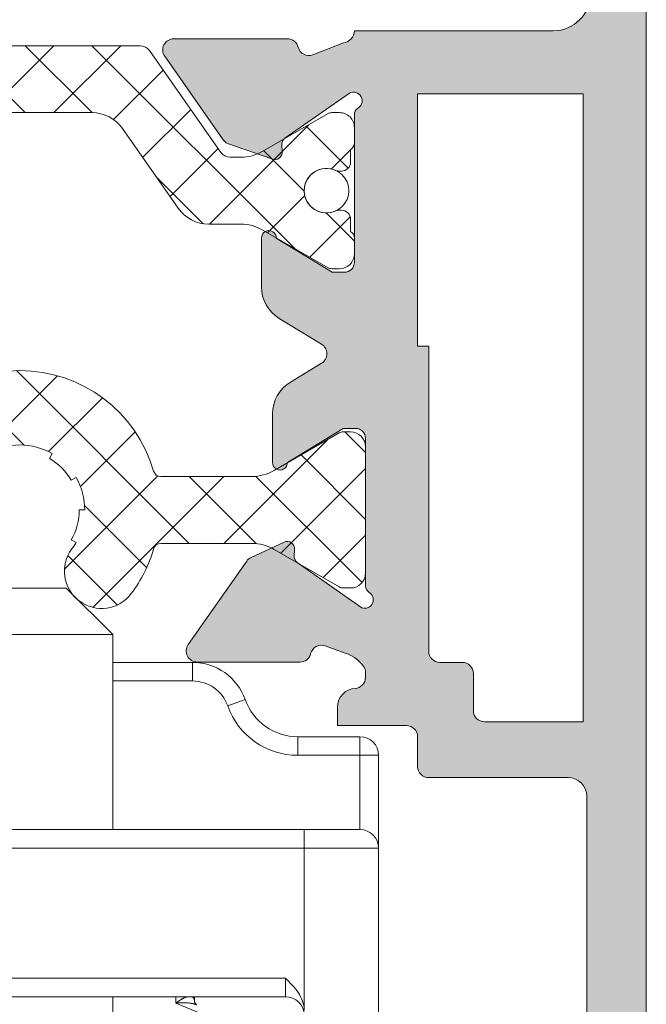
# Model space of a CAD drawing. Units: millimetres. Extents: x 3733 to 4153, y -1457 to -1160.
# Drawn here: x 3790 to 3798, y -1363 to -1349 of the extents above; entities that cross this region are included whole.
import ezdxf

# ---------------------------------------------------------------- set-up
doc = ezdxf.new("R2010")
doc.units = ezdxf.units.MM
doc.layers.get('0').update_dxf_attribs({"lineweight": 9})
doc.layers.add('SOMBREADOS', color=18, linetype='Continuous')
pattern_1 = [(45, (2998.181247114245, -24.96793924650592), (-0.4490128060534576, 0.4490128060534577), []), (135, (2998.181247114245, -24.96793924650592), (-0.4490128060534577, -0.4490128060534576), [])]

# ---------------------------------------------------------------- blocks, each defined once
blk = doc.blocks.new('RUEDAS_4200_STAC')
at = {"color": 8}
for p, q in [((-0.6249999999998932, 25.91551878319648), (1.250000000000107, 25.91551878319648)), ((1.250000000000106, 25.91551878319648), (2.500000000000108, 24.66551878319648)), ((-1.249999999999893, 24.66551878319648), (2.500000000000108, 24.66551878319648)), ((2.500000000000084, 19.41551878319647), (2.50000000000009, 24.66551878319648)), ((4.650000000000098, 23.91551878319648), (2.500000000000089, 23.91551878319648)), ((4.650000000000098, 23.91551878319648), (4.650000000000098, 23.41551878319648)), ((2.500000000000089, 23.41551878319648), (4.650000000000098, 23.41551878319648)), ((6.064213562373196, 22.91551878319649), (5.592809041582163, 22.74885211652982)), ((9.150000000000102, 21.91551878319648), (7.478427124746298, 21.91551878319648)), ((7.478427124746298, 21.91551878319648), (7.478427124746298, 21.41551878319648)), ((9.150000000000098, 21.91551878319648), (9.150000000000098, 21.41551878319648)), ((7.478427124746293, 21.41551878319648), (9.150000000000098, 21.41551878319648)), ((9.650000000000098, 21.41551878319648), (9.150000000000098, 21.41551878319648)), ((9.150000000000098, 21.41551878319648), (9.150000000000095, 19.41551878319648)), ((9.650000000000084, 18.91551878319645), (9.650000000000086, 21.41551878319645)), ((7.650000000000102, 19.41551878319646), (-7.649999999999899, 19.41551878319648)), ((7.650000000000098, 19.41551878319648), (7.650000000000098, 18.91551878319648)), ((9.1500000000001, 19.41551878319648), (7.650000000000098, 19.41551878319648)), ((-7.649999999999904, 18.91551878319649), (7.650000000000098, 18.91551878319648)), ((7.650000000000099, 18.91551878319648), (9.6500000000001, 18.91551878319648)), ((7.650000000000082, 18.91551878319645), (7.65000000000008, 14.54949337941201)), ((9.65000000000007, 0.3155187831964526), (9.650000000000084, 18.91551878319645)), ((7.150000000000113, 15.41551878319646), (-7.149999999999899, 15.41551878319648)), ((7.150000000000112, 15.41551878319648), (7.150000000000112, 14.91551878319648)), ((-7.149999999999904, 14.91551878319649), (7.150000000000109, 14.91551878319648)), ((2.500000000000079, 10.31551878319648), (2.500000000000083, 14.91551878319648)), ((4.200000000000069, 14.91551878319648), (4.200000000000069, 14.74210478126528)), ((4.700000000000092, 14.79681729898186), (4.700000000000092, 14.91551878319648)), ((4.200000000000103, 14.74210478126528), (6.200000000000102, 13.92560820033755))]:
    blk.add_line(p, q, dxfattribs=at)
for centre, radius, start, end in [((4.650000000000098, 22.41551878319648), 1.5, 19.47122063449045, 90), ((4.650000000000098, 22.41551878319648), 0.9999999999999992, 19.47122063449042, 90), ((7.478427124746298, 23.41551878319648), 1.500000000000001, 199.4712206344904, 269.9999999999997), ((7.478427124746298, 23.41551878319648), 2, 199.4712206344912, 270), ((9.150000000000098, 21.41551878319648), 0.5000000000000004, 0, 90), ((9.150000000000098, 18.91551878319648), 0.5000000000000004, 0, 89.9999999999996), ((7.150000000000112, 14.41551878319646), 0.5000000000000004, 0, 90)]:
    blk.add_arc(centre, radius, start, end, dxfattribs=at)
for points, degree, knots in [([(7.650000000000098, 14.54949337941203), (7.650000000000098, 14.72282074554015), (7.583012730124673, 14.88686798119174), (7.393733390501843, 15.17141553962739), (7.2706487814798, 15.29486879776941), (7.150000000000112, 15.41551878319648)], 3, [0, 0, 0, 0, 0.0005118719831215, 0.0005118719831215, 0.001023743966243, 0.001023743966243, 0.001023743966243, 0.001023743966243]), ([(4.69999995534085, 14.79681729898186), (4.702993717805898, 14.78006004682256), (4.723040095737066, 14.73771271377576), (4.751245225627319, 14.70725450537007), (4.766957226507137, 14.69715189913407)], 1, [0.003754358009496, 0.003754358009496, 0.1289212053959251, 0.2857010791075639, 0.4303378739976427, 0.5727617176534742, 0.5727617176534742])]:
    blk.add_open_spline(points, degree=degree, knots=knots, dxfattribs=at)
for points, weights in [([(4.49720995635416, 14.91553396545326), (4.408165056808208, 14.88937139783938), (4.305045661328518, 14.82787420458126), (4.200000000000095, 14.7421047812653)], [0.8582990658814528, 0.8727103664278586, 0.9199440111340412, 1]), ([(4.700000000000095, 14.79679968113588), (4.700000000000098, 14.8541278884161), (4.680640774683948, 14.89544670143806), (4.640432817300217, 14.91552357028624)], [1, 0.9370629427424468, 0.8944118101247027, 0.8720466021467679]), ([(4.200000000000095, 14.7421047812653), (4.414871492641698, 14.77134508777874), (4.618219369317386, 14.75787577297668), (4.766946709513938, 14.69715809059624)], [1, 0.8939184726579051, 0.8454686505947177, 0.8546505338104375])]:
    blk.add_rational_spline(points, weights, degree=3, dxfattribs=at)

msp = doc.modelspace()

# ---------------------------------------------------------------- hatches: boundary and pattern name
at = {"layer": 'SOMBREADOS'}
h = msp.add_hatch(color=256, dxfattribs=at)
edge = h.paths.add_edge_path(flags=16)
edge.add_line((3795.624853394753, -1358.758887999374), (3795.624853394753, -1358.258887999378))
edge.add_arc((3795.474853394753, -1358.258887999378), 0.150000000000003, 0, 90.0000000000217)
edge.add_line((3795.474853394752, -1358.108887999378), (3795.174853394752, -1358.108887999378))
edge.add_arc((3795.174853394753, -1357.958887999379), 0.1499999999999773, 179.9999999999566, 270, ccw=False)
edge.add_line((3795.024853394752, -1357.958887999379), (3795.024853394752, -1353.854668189862))
edge.add_line((3795.024853394752, -1353.854668189862), (3794.874853394753, -1353.854668189862))
edge.add_line((3794.874853394753, -1353.854668189862), (3794.874853394751, -1350.458887999378))
edge.add_line((3794.874853394752, -1350.458887999378), (3797.099853394752, -1350.458887999378))
edge.add_line((3797.099853394752, -1350.458887999378), (3797.099853394753, -1358.908887999374))
edge.add_line((3797.099853394753, -1358.908887999374), (3795.774853394752, -1358.908887999374))
edge.add_arc((3795.774853394752, -1358.758887999374), 0.1500000000000023, 180.0000000000434, 270, ccw=False)
edge = h.paths.add_edge_path()
edge.add_arc((3793.12428336118, -1349.866064622389), 0.150000000000341, 14.05611804585325, 90.00000000008686)
edge.add_line((3793.12428336118, -1349.716064622388), (3791.597264981196, -1349.716064622388))
edge.add_arc((3791.597264981196, -1349.866064622388), 0.149999999999988, 89.99999999997833, 215.0000000000433)
edge.add_line((3791.474392174552, -1349.952101087841), (3792.2605128259, -1351.074797729123))
edge.add_arc((3792.383385632544, -1350.98876126367), 0.1499999999999182, 214.999999999997, 245.0000000000137)
edge.add_line((3792.319992893284, -1351.124707431725), (3792.912877551855, -1351.331227939697))
edge.add_arc((3792.955139378028, -1351.240597160993), 0.1000000000001204, 244.9999999999231, 365.0000000000045)
edge.add_line((3793.054758847838, -1351.231881586719), (3793.047210939108, -1351.145608595153))
edge.add_arc((3793.146830408917, -1351.136893020878), 0.1000000000000879, 124.99999999995251, 185.0000000000074, ccw=False)
edge.add_line((3793.089472765282, -1351.054977816449), (3793.957433832451, -1350.447224934345))
edge.add_arc((3794.011591107397, -1350.551247165408), 0.1172758925991756, -61.57987867715423, 117.50291600871151, ccw=False)
edge.add_arc((3794.124853394753, -1350.736241839994), 0.1000000000007633, 125.0623903766951, 180.0000000000651)
edge.add_line((3794.024853394752, -1350.736241839995), (3794.024853394752, -1352.723887999377))
edge.add_arc((3793.889853394751, -1352.723887999377), 0.1350000000004457, 269.9999999999035, 360, ccw=False)
edge.add_line((3793.889853394751, -1352.858887999378), (3793.72485339475, -1352.858887999377))
edge.add_line((3793.72485339475, -1352.858887999377), (3792.97480498584, -1352.401056495222))
edge.add_arc((3792.874853394752, -1352.397945315581), 0.0999999999998839, 358.2171376750122, 539.9999999999349)
edge.add_line((3792.774853394752, -1352.397945315581), (3792.774853394752, -1353.052837400163))
edge.add_arc((3793.274853394752, -1353.052837400163), 0.4999999999996036, 179.999999999987, 238.6000000000203)
edge.add_line((3793.014348578831, -1353.479612798801), (3793.582863151601, -1353.826635570282))
edge.add_arc((3793.504711706807, -1353.954668189862), 0.1499999999999533, -58.59999955428452, 58.59999999151648, ccw=False)
edge.add_line((3793.582863152578, -1354.082700808845), (3793.164348575683, -1354.338163201877))
edge.add_arc((3793.424853394753, -1354.764938598593), 0.5000000000000524, 121.4000004228051, 180.0000000000261)
edge.add_line((3792.924853394753, -1354.764938598593), (3792.924853394753, -1355.419830683175))
edge.add_arc((3793.024853394752, -1355.419830683175), 0.0999999999998839, 180, 361.7828623249877)
edge.add_line((3793.124804985841, -1355.416719503533), (3793.874853394752, -1354.958887999378))
edge.add_line((3793.874853394753, -1354.958887999378), (3794.039853394753, -1354.958887999379))
edge.add_arc((3794.039853394753, -1355.093887999378), 0.1350000000001046, 1.447233444196172e-10, 90, ccw=False)
edge.add_line((3794.174853394753, -1355.093887999378), (3794.174853394753, -1357.081534158761))
edge.add_arc((3794.274853394753, -1357.081534158761), 0.1000000000003064, 179.9999999999349, 234.9376096234433)
edge.add_arc((3794.164402553707, -1357.265574382082), 0.1151161056000452, -110.2627680350148, 62.584511668044684, ccw=False)
edge.add_line((3794.124534839618, -1357.373566433372), (3793.256573772448, -1356.765813551268))
edge.add_arc((3793.313931416083, -1356.683898346839), 0.1000000000000879, 175.0000000000575, 235.00000000004752, ccw=False)
edge.add_line((3793.214311946273, -1356.675182772565), (3793.221859855004, -1356.588909780998))
edge.add_arc((3793.122240385195, -1356.580194206723), 0.1000000000001204, 354.9999999998628, 475.0000000000179)
edge.add_line((3793.079978559022, -1356.48956342802), (3792.637093900449, -1356.696083935992))
edge.add_arc((3792.700486639711, -1356.832030104047), 0.1499999999999183, 115.0000000000651, 145.0000000000154)
edge.add_line((3792.577613833068, -1356.745993638595), (3791.791493181719, -1357.868690279877))
edge.add_arc((3791.914365988362, -1357.95472674533), 0.1499999999998535, 144.9999999999905, 270.0000000000434)
edge.add_line((3791.914365988362, -1358.104726745329), (3793.291384368346, -1358.104726745329))
edge.add_arc((3793.291384368347, -1357.954726745329), 0.150000000000341, 270, 345.9438819541942)
edge.add_arc((3793.582401861886, -1358.027588384444), 0.1499999999999294, 70.00000000018292, 165.9438819543784, ccw=False)
edge.add_line((3793.633704883384, -1357.886634491326), (3793.902221746454, -1357.984366636882))
edge.add_arc((3793.763856113339, -1358.430167332401), 0.4667797216596734, 28.29784903887031, 72.75693533939108, ccw=False)
edge.add_line((3794.174853394753, -1358.208887999379), (3794.174853394753, -1358.308887999378))
edge.add_arc((3794.024853394752, -1358.308887999378), 0.1500000000000912, -86.4166783015367, 4.3428372009657323e-11, ccw=False)
edge.add_arc((3794.049853394753, -1358.708105984944), 0.2499999999998636, 93.58332169847353, 180.0000000000261)
edge.add_line((3793.799853394753, -1358.708105984945), (3793.799853394753, -1358.958887999378))
edge.add_line((3793.799853394753, -1358.958887999378), (3794.724853394753, -1358.958887999378))
edge.add_arc((3794.724853394752, -1359.108887999378), 0.1500000000000341, -4.348521542851813e-11, 89.99999999997829, ccw=False)
edge.add_line((3794.874853394753, -1359.108887999378), (3794.874853394753, -1359.508887999374))
edge.add_arc((3795.024853394752, -1359.508887999374), 0.1499999999999773, 180, 270)
edge.add_line((3795.024853394752, -1359.658887999374), (3796.899853394752, -1359.658887999374))
edge.add_arc((3796.899853394752, -1359.908887999374), 0.2500000000000356, 0, 89.99999999998698, ccw=False)
edge.add_line((3797.149853394752, -1359.908887999374), (3797.149853394752, -1366.758887999378))
edge.add_line((3797.149853394752, -1366.758887999378), (3796.524853394752, -1366.758887999378))
edge.add_line((3796.524853394752, -1366.758887999378), (3796.524853394752, -1366.41437661081))
edge.add_arc((3796.374853394752, -1366.41437661081), 0.1500000000000401, 359.9999999999565, 400.6012946449667)
edge.add_line((3796.488741885107, -1366.316757904792), (3796.188741885107, -1365.966757904792))
edge.add_arc((3796.074853394752, -1366.06437661081), 0.1499999999998148, 40.60129464503743, 180)
edge.add_line((3795.924853394752, -1366.06437661081), (3795.924853394752, -1367.358887999376))
edge.add_arc((3796.074853394753, -1367.358887999376), 0.1500000000000127, 179.9999999999565, 269.9999999999131)
edge.add_line((3796.074853394752, -1367.508887999376), (3796.674853394753, -1367.508887999377))
edge.add_arc((3796.674853394753, -1367.608887999377), 0.09999999999994802, 0, 89.99999999986971, ccw=False)
edge.add_line((3796.774853394752, -1367.608887999377), (3796.774853394752, -1368.358887999377))
edge.add_arc((3796.924853394753, -1368.358887999377), 0.1499999999999773, 179.9999999999565, 270)
edge.add_line((3796.924853394753, -1368.508887999377), (3797.099853394752, -1368.508887999377))
edge.add_arc((3797.099853394752, -1368.608887999377), 0.1000000000000198, 0, 90, ccw=False)
edge.add_line((3797.199853394753, -1368.608887999377), (3797.199853394753, -1371.106384848689))
edge.add_arc((3797.049853394752, -1371.106384848689), 0.1500000000000626, 270, 360, ccw=False)
edge.add_line((3797.049853394752, -1371.256384848689), (3795.549853394751, -1371.256384848689))
edge.add_arc((3795.549853394752, -1371.15638484869), 0.0999999999999659, 180.0000000001303, 270.0000000000325, ccw=False)
edge.add_line((3795.449853394752, -1371.15638484869), (3795.449853394752, -1371.008887999378))
edge.add_arc((3795.549853394751, -1371.008887999378), 0.1000000000000228, 90, 180.0000000000651, ccw=False)
edge.add_line((3795.549853394751, -1370.908887999378), (3795.749853394752, -1370.908887999378))
edge.add_arc((3795.749853394752, -1370.758887999378), 0.1499999999999773, 270, 360)
edge.add_line((3795.899853394752, -1370.758887999378), (3795.899853394752, -1370.458887999378))
edge.add_arc((3795.749853394752, -1370.458887999378), 0.1500000000000483, 0, 89.99999999997829)
edge.add_line((3795.749853394752, -1370.308887999378), (3794.574853394752, -1370.308887999378))
edge.add_arc((3794.574853394752, -1370.558887999378), 0.25, 89.99999999998695, 180)
edge.add_line((3794.324853394752, -1370.558887999378), (3794.324853394753, -1370.708887999379))
edge.add_arc((3794.574853394753, -1370.708887999378), 0.2500000000000639, 180.0000000001824, 270.000000000013)
edge.add_line((3794.574853394753, -1370.958887999378), (3794.749853394752, -1370.958887999378))
edge.add_line((3794.749853394752, -1370.958887999378), (3794.749853394753, -1372.608887999378))
edge.add_arc((3795.024853394752, -1372.608887999378), 0.275000000000091, 180, 360.0000000000237)
edge.add_line((3795.299853394752, -1372.608887999378), (3795.299853394752, -1372.008887999378))
edge.add_line((3795.299853394753, -1372.008887999378), (3795.899853394752, -1372.008887999378))
edge.add_line((3795.899853394752, -1372.008887999378), (3795.899853394753, -1372.808887999378))
edge.add_line((3795.899853394752, -1372.808887999378), (3796.149845562471, -1372.808887999378))
edge.add_arc((3796.149845562471, -1372.658887999378), 0.1500000000000342, 270.0000000000217, 360)
edge.add_line((3796.299845562471, -1372.658887999378), (3796.299845562471, -1372.006384848689))
edge.add_line((3796.299845562471, -1372.006384848689), (3797.049853394752, -1372.006384848689))
edge.add_arc((3797.049853394752, -1372.156384848689), 0.1500000000000341, 0, 89.99999999997829, ccw=False)
edge.add_line((3797.199853394753, -1372.156384848689), (3797.199853394753, -1375.611391150067))
edge.add_arc((3797.049853394752, -1375.611391150067), 0.150000000000091, 270, 360, ccw=False)
edge.add_line((3797.049853394752, -1375.761391150067), (3796.299845562472, -1375.761391150067))
edge.add_line((3796.299845562471, -1375.761391150067), (3796.299845562471, -1375.108887999378))
edge.add_arc((3796.149845562471, -1375.108887999378), 0.1500000000000341, 0, 90.0000000000217)
edge.add_line((3796.149845562471, -1374.958887999379), (3795.899853394753, -1374.958887999379))
edge.add_line((3795.899853394753, -1374.958887999379), (3795.899853394752, -1375.758887999378))
edge.add_line((3795.899853394752, -1375.758887999378), (3795.299853394753, -1375.758887999378))
edge.add_line((3795.299853394752, -1375.758887999378), (3795.299853394753, -1375.158887999378))
edge.add_arc((3795.024853394752, -1375.158887999378), 0.275000000000091, 359.9999999999764, 539.9999999999764)
edge.add_line((3794.749853394753, -1375.158887999378), (3794.749853394753, -1376.358887999378))
edge.add_arc((3794.999853394753, -1376.358887999378), 0.25, 180, 270)
edge.add_line((3794.999853394753, -1376.608887999378), (3797.699853394753, -1376.608887999378))
edge.add_arc((3797.699853394753, -1376.358887999378), 0.25, 270, 360)
edge.add_line((3797.949853394753, -1376.358887999378), (3797.949853394753, -1340.858887999378))
edge.add_arc((3797.699853394753, -1340.858887999378), 0.25, 0, 89.99999999999999)
edge.add_line((3797.699853394753, -1340.608887999378), (3797.349853394753, -1340.608887999378))
edge.add_arc((3797.349853394753, -1340.758887999378), 0.1500000000003752, 89.99999999997829, 179.9999999999131)
edge.add_line((3797.199853394753, -1340.758887999378), (3797.199853394753, -1341.358887999378))
edge.add_line((3797.199853394753, -1341.358887999378), (3797.399853394752, -1341.358887999378))
edge.add_line((3797.399853394752, -1341.358887999378), (3797.399853394752, -1341.942221332713))
edge.add_line((3797.399853394752, -1341.942221332713), (3797.199853394753, -1342.608887999378))
edge.add_line((3797.199853394753, -1342.608887999378), (3797.199853394753, -1343.108887999378))
edge.add_line((3797.199853394753, -1343.108887999378), (3797.349853394753, -1343.108887999378))
edge.add_line((3797.349853394752, -1343.108887999378), (3797.199853394753, -1343.608887999378))
edge.add_line((3797.199853394753, -1343.608887999378), (3797.199853394753, -1344.108887999378))
edge.add_line((3797.199853394753, -1344.108887999378), (3797.349853394753, -1344.108887999378))
edge.add_line((3797.349853394752, -1344.108887999378), (3797.199853394753, -1344.608887999378))
edge.add_line((3797.199853394753, -1344.608887999378), (3797.199853394753, -1349.108887999378))
edge.add_arc((3796.699853394753, -1349.108887999378), 0.4999999999999999, 270, 360, ccw=False)
edge.add_line((3796.699853394753, -1349.608887999378), (3794.024853394752, -1349.608887999378))
edge.add_arc((3793.848488148162, -1349.597967156665), 0.1767030418821818, 279.745476574868, 356.45666982422756, ccw=False)
edge.add_line((3793.878398971571, -1349.772120272208), (3793.466603876217, -1349.934156876391))
edge.add_arc((3793.415300854718, -1349.793202983273), 0.1499999999995834, 194.0561180457164, 289.99999999993764, ccw=False)
edge = h.paths.add_edge_path(flags=16)
edge.add_line((3783.424853394751, -1358.258887999378), (3783.424853394751, -1358.758887999374))
edge.add_arc((3783.274853394752, -1358.758887999374), 0.1500000000000023, 270, 359.9999999999565, ccw=False)
edge.add_line((3783.274853394752, -1358.908887999374), (3781.949853394751, -1358.908887999374))
edge.add_line((3781.949853394751, -1358.908887999374), (3781.949853394752, -1350.458887999378))
edge.add_line((3781.949853394753, -1350.458887999378), (3784.174853394753, -1350.458887999378))
edge.add_line((3784.174853394752, -1350.458887999378), (3784.174853394751, -1353.854668189862))
edge.add_line((3784.174853394751, -1353.854668189862), (3784.024853394752, -1353.854668189862))
edge.add_line((3784.024853394752, -1353.854668189862), (3784.024853394752, -1357.958887999379))
edge.add_arc((3783.874853394752, -1357.958887999379), 0.1499999999999773, -90, 4.3428372009657323e-11, ccw=False)
edge.add_line((3783.874853394752, -1358.108887999378), (3783.574853394752, -1358.108887999378))
edge.add_arc((3783.574853394752, -1358.258887999378), 0.150000000000003, 89.99999999997829, 180)
edge = h.paths.add_edge_path()
edge.add_arc((3785.925423428324, -1349.866064622389), 0.150000000000341, 89.99999999991316, 165.9438819541468)
edge.add_arc((3785.634405934786, -1349.793202983273), 0.1499999999995834, 250.0000000000623, 345.9438819542835, ccw=False)
edge.add_line((3785.583102913287, -1349.934156876391), (3785.171307817933, -1349.772120272208))
edge.add_arc((3785.201218641342, -1349.597967156665), 0.1767030418821818, 183.5433301757724, 260.254523425132, ccw=False)
edge.add_line((3785.024853394752, -1349.608887999378), (3782.349853394751, -1349.608887999378))
edge.add_arc((3782.349853394751, -1349.108887999378), 0.4999999999999999, 180, 270, ccw=False)
edge.add_line((3781.849853394751, -1349.108887999378), (3781.849853394751, -1344.608887999378))
edge.add_line((3781.849853394751, -1344.608887999378), (3781.699853394751, -1344.108887999378))
edge.add_line((3781.699853394752, -1344.108887999378), (3781.849853394752, -1344.108887999378))
edge.add_line((3781.849853394751, -1344.108887999378), (3781.849853394751, -1343.608887999378))
edge.add_line((3781.849853394751, -1343.608887999378), (3781.699853394752, -1343.108887999378))
edge.add_line((3781.699853394752, -1343.108887999378), (3781.849853394751, -1343.108887999378))
edge.add_line((3781.849853394751, -1343.108887999378), (3781.849853394751, -1342.608887999378))
edge.add_line((3781.849853394751, -1342.608887999378), (3781.649853394752, -1341.942221332713))
edge.add_line((3781.649853394752, -1341.942221332713), (3781.649853394752, -1341.358887999378))
edge.add_line((3781.649853394752, -1341.358887999378), (3781.849853394751, -1341.358887999378))
edge.add_line((3781.849853394751, -1341.358887999378), (3781.849853394751, -1340.758887999378))
edge.add_arc((3781.699853394751, -1340.758887999378), 0.1500000000003752, 8.68433e-11, 90.0000000000217)
edge.add_line((3781.699853394751, -1340.608887999378), (3781.349853394751, -1340.608887999378))
edge.add_arc((3781.349853394752, -1340.858887999378), 0.25, 90, 180)
edge.add_line((3781.099853394752, -1340.858887999378), (3781.099853394751, -1376.358887999378))
edge.add_arc((3781.349853394751, -1376.358887999378), 0.25, 180, 270)
edge.add_line((3781.349853394751, -1376.608887999378), (3784.049853394751, -1376.608887999378))
edge.add_arc((3784.049853394751, -1376.358887999378), 0.25, 270, 360)
edge.add_line((3784.299853394751, -1376.358887999378), (3784.299853394751, -1375.158887999378))
edge.add_arc((3784.024853394752, -1375.158887999378), 0.275000000000091, 2.36794e-11, 180.0000000000237)
edge.add_line((3783.749853394751, -1375.158887999378), (3783.749853394752, -1375.758887999378))
edge.add_line((3783.749853394752, -1375.758887999378), (3783.149853394752, -1375.758887999378))
edge.add_line((3783.149853394752, -1375.758887999378), (3783.149853394752, -1374.958887999379))
edge.add_line((3783.149853394752, -1374.958887999379), (3782.899861227032, -1374.958887999379))
edge.add_arc((3782.899861227032, -1375.108887999378), 0.1500000000000341, 89.99999999997829, 180)
edge.add_line((3782.749861227033, -1375.108887999378), (3782.749861227033, -1375.761391150067))
edge.add_line((3782.749861227033, -1375.761391150067), (3781.999853394752, -1375.761391150067))
edge.add_arc((3781.999853394752, -1375.611391150067), 0.150000000000091, 180, 270, ccw=False)
edge.add_line((3781.849853394752, -1375.611391150067), (3781.849853394751, -1372.156384848689))
edge.add_arc((3781.999853394752, -1372.156384848689), 0.1500000000000341, 90.00000000002171, 180, ccw=False)
edge.add_line((3781.999853394752, -1372.006384848689), (3782.749861227033, -1372.006384848689))
edge.add_line((3782.749861227033, -1372.006384848689), (3782.749861227033, -1372.658887999378))
edge.add_arc((3782.899861227032, -1372.658887999378), 0.1500000000000342, 180, 269.9999999999783)
edge.add_line((3782.899861227032, -1372.808887999378), (3783.149853394752, -1372.808887999378))
edge.add_line((3783.149853394752, -1372.808887999378), (3783.149853394752, -1372.008887999378))
edge.add_line((3783.149853394752, -1372.008887999378), (3783.749853394751, -1372.008887999378))
edge.add_line((3783.749853394752, -1372.008887999378), (3783.749853394752, -1372.608887999378))
edge.add_arc((3784.024853394752, -1372.608887999378), 0.275000000000091, 179.9999999999763, 360)
edge.add_line((3784.299853394752, -1372.608887999378), (3784.299853394753, -1370.958887999378))
edge.add_line((3784.299853394752, -1370.958887999378), (3784.474853394751, -1370.958887999378))
edge.add_arc((3784.474853394752, -1370.708887999378), 0.2500000000000639, 269.999999999987, 359.9999999998177)
edge.add_line((3784.724853394752, -1370.708887999379), (3784.724853394752, -1370.558887999378))
edge.add_arc((3784.474853394752, -1370.558887999378), 0.25, 0, 90.00000000001303)
edge.add_line((3784.474853394752, -1370.308887999378), (3783.299853394752, -1370.308887999378))
edge.add_arc((3783.299853394752, -1370.458887999378), 0.1500000000000483, 90.0000000000217, 180)
edge.add_line((3783.149853394752, -1370.458887999378), (3783.149853394752, -1370.758887999378))
edge.add_arc((3783.299853394752, -1370.758887999378), 0.1499999999999773, 180, 270)
edge.add_line((3783.299853394752, -1370.908887999378), (3783.499853394752, -1370.908887999378))
edge.add_arc((3783.499853394752, -1371.008887999378), 0.1000000000000228, -6.508571459562518e-11, 90, ccw=False)
edge.add_line((3783.599853394752, -1371.008887999378), (3783.599853394752, -1371.15638484869))
edge.add_arc((3783.499853394752, -1371.15638484869), 0.0999999999999659, 269.99999999996743, 359.9999999998697, ccw=False)
edge.add_line((3783.499853394752, -1371.256384848689), (3781.999853394751, -1371.256384848689))
edge.add_arc((3781.999853394752, -1371.106384848689), 0.1500000000000626, 180, 270, ccw=False)
edge.add_line((3781.849853394751, -1371.106384848689), (3781.849853394751, -1368.608887999377))
edge.add_arc((3781.949853394752, -1368.608887999377), 0.1000000000000198, 90, 180, ccw=False)
edge.add_line((3781.949853394752, -1368.508887999377), (3782.124853394752, -1368.508887999377))
edge.add_arc((3782.124853394752, -1368.358887999377), 0.1499999999999773, 270, 360.0000000000435)
edge.add_line((3782.274853394752, -1368.358887999377), (3782.274853394752, -1367.608887999377))
edge.add_arc((3782.374853394752, -1367.608887999377), 0.09999999999994802, 90.00000000013029, 180, ccw=False)
edge.add_line((3782.374853394751, -1367.508887999377), (3782.974853394752, -1367.508887999376))
edge.add_arc((3782.974853394752, -1367.358887999376), 0.1500000000000127, 270.0000000000868, 360.0000000000434)
edge.add_line((3783.124853394752, -1367.358887999376), (3783.124853394752, -1366.06437661081))
edge.add_arc((3782.974853394752, -1366.06437661081), 0.1499999999998148, 0, 139.3987053549625)
edge.add_line((3782.860964904398, -1365.966757904792), (3782.560964904398, -1366.316757904792))
edge.add_arc((3782.674853394752, -1366.41437661081), 0.1500000000000401, 139.3987053550332, 180.0000000000434)
edge.add_line((3782.524853394752, -1366.41437661081), (3782.524853394752, -1366.758887999378))
edge.add_line((3782.524853394752, -1366.758887999378), (3781.899853394752, -1366.758887999378))
edge.add_line((3781.899853394752, -1366.758887999378), (3781.899853394752, -1359.908887999374))
edge.add_arc((3782.149853394752, -1359.908887999374), 0.2500000000000356, 90.00000000001302, 180, ccw=False)
edge.add_line((3782.149853394752, -1359.658887999374), (3784.024853394752, -1359.658887999374))
edge.add_arc((3784.024853394752, -1359.508887999374), 0.1499999999999773, 270, 360)
edge.add_line((3784.174853394751, -1359.508887999374), (3784.174853394751, -1359.108887999378))
edge.add_arc((3784.324853394752, -1359.108887999378), 0.1500000000000341, 90.00000000002171, 180.0000000000434, ccw=False)
edge.add_line((3784.324853394752, -1358.958887999378), (3785.249853394752, -1358.958887999378))
edge.add_line((3785.249853394751, -1358.958887999378), (3785.249853394751, -1358.708105984945))
edge.add_arc((3784.999853394752, -1358.708105984944), 0.2499999999998636, 359.999999999974, 446.4166783015264)
edge.add_arc((3785.024853394752, -1358.308887999378), 0.1500000000000912, 179.9999999999566, 266.41667830153676, ccw=False)
edge.add_line((3784.874853394751, -1358.308887999378), (3784.874853394751, -1358.208887999379))
edge.add_arc((3785.285850676165, -1358.430167332401), 0.4667797216596734, 107.2430646606089, 151.7021509611296, ccw=False)
edge.add_line((3785.14748504305, -1357.984366636882), (3785.41600190612, -1357.886634491326))
edge.add_arc((3785.467304927618, -1358.027588384444), 0.1499999999999294, 14.056118045621588, 109.9999999998171, ccw=False)
edge.add_arc((3785.758322421157, -1357.954726745329), 0.150000000000341, 194.0561180458059, 270)
edge.add_line((3785.758322421157, -1358.104726745329), (3787.135340801141, -1358.104726745329))
edge.add_arc((3787.135340801142, -1357.95472674533), 0.1499999999998535, 269.9999999999565, 395.0000000000094)
edge.add_line((3787.258213607784, -1357.868690279877), (3786.472092956436, -1356.745993638595))
edge.add_arc((3786.349220149794, -1356.832030104047), 0.1499999999999183, 34.99999999998456, 64.99999999993493)
edge.add_line((3786.412612889055, -1356.696083935992), (3785.969728230483, -1356.48956342802))
edge.add_arc((3785.927466404309, -1356.580194206723), 0.1000000000001204, 64.99999999998214, 185.0000000001371)
edge.add_line((3785.8278469345, -1356.588909780998), (3785.83539484323, -1356.675182772565))
edge.add_arc((3785.73577537342, -1356.683898346839), 0.1000000000000879, -55.00000000004758, 4.999999999942418, ccw=False)
edge.add_line((3785.793133017056, -1356.765813551268), (3784.925171949886, -1357.373566433372))
edge.add_arc((3784.885304235796, -1357.265574382082), 0.1151161056000452, 117.41548833195529, 290.2627680350149, ccw=False)
edge.add_arc((3784.774853394752, -1357.081534158761), 0.1000000000003064, 305.0623903765567, 360.0000000000651)
edge.add_line((3784.874853394751, -1357.081534158761), (3784.874853394751, -1355.093887999378))
edge.add_arc((3785.009853394751, -1355.093887999378), 0.1350000000001046, 90, 179.9999999998552, ccw=False)
edge.add_line((3785.009853394751, -1354.958887999379), (3785.174853394751, -1354.958887999378))
edge.add_line((3785.174853394751, -1354.958887999378), (3785.924901803662, -1355.416719503533))
edge.add_arc((3786.024853394752, -1355.419830683175), 0.0999999999998839, 178.2171376750122, 360)
edge.add_line((3786.124853394751, -1355.419830683175), (3786.124853394751, -1354.764938598593))
edge.add_arc((3785.624853394751, -1354.764938598593), 0.5000000000000524, 359.999999999974, 418.5999995771949)
edge.add_line((3785.885358213821, -1354.338163201877), (3785.466843636926, -1354.082700808845))
edge.add_arc((3785.544995082698, -1353.954668189862), 0.1499999999999533, 121.40000000848349, 238.5999995542845, ccw=False)
edge.add_line((3785.466843637902, -1353.826635570282), (3786.035358210673, -1353.479612798801))
edge.add_arc((3785.774853394752, -1353.052837400163), 0.4999999999996036, 301.3999999999797, 360.000000000013)
edge.add_line((3786.274853394752, -1353.052837400163), (3786.274853394752, -1352.397945315581))
edge.add_arc((3786.174853394752, -1352.397945315581), 0.0999999999998839, 6.513070000000002e-11, 181.7828623249878)
edge.add_line((3786.074901803663, -1352.401056495222), (3785.324853394753, -1352.858887999377))
edge.add_line((3785.324853394753, -1352.858887999377), (3785.159853394752, -1352.858887999378))
edge.add_arc((3785.159853394752, -1352.723887999377), 0.1350000000004457, 180, 270.0000000000965, ccw=False)
edge.add_line((3785.024853394752, -1352.723887999377), (3785.024853394752, -1350.736241839995))
edge.add_arc((3784.924853394751, -1350.736241839994), 0.1000000000007633, 359.9999999999349, 414.937609623305)
edge.add_arc((3785.038115682107, -1350.551247165408), 0.1172758925991756, 62.49708399128849, 241.5798786771542, ccw=False)
edge.add_line((3785.092272957054, -1350.447224934345), (3785.960234024223, -1351.054977816449))
edge.add_arc((3785.902876380587, -1351.136893020878), 0.1000000000000879, -5.000000000007276, 55.00000000004752, ccw=False)
edge.add_line((3786.002495850396, -1351.145608595153), (3785.994947941665, -1351.231881586719))
edge.add_arc((3786.094567411476, -1351.240597160993), 0.1000000000001204, 174.9999999999955, 295.0000000000769)
edge.add_line((3786.136829237649, -1351.331227939697), (3786.72971389622, -1351.124707431725))
edge.add_arc((3786.66632115696, -1350.98876126367), 0.1499999999999182, 294.9999999999864, 325.0000000000031)
edge.add_line((3786.789193963604, -1351.074797729123), (3787.575314614953, -1349.952101087841))
edge.add_arc((3787.452441808308, -1349.866064622388), 0.149999999999988, 324.9999999999567, 450.0000000000217)
edge.add_line((3787.452441808308, -1349.716064622388), (3785.925423428323, -1349.716064622388))
h = msp.add_hatch(dxfattribs=at)
h.set_pattern_fill('ANSI37', color=256, scale=0.2, style=0)
h.set_pattern_definition(pattern_1)
edge = h.paths.add_edge_path()
edge.add_arc((3792.494853394753, -1352.81055427865), 0.5999999999993365, 60.00000000004679, 90.0000000000461)
edge.add_line((3792.494853394753, -1352.21055427865), (3792.066626574531, -1352.21055427865))
edge.add_arc((3792.066626574531, -1351.71055427865), 0.4999999999999787, 214.9999999999791, 269.9999999999772, ccw=False)
edge.add_line((3791.657050552387, -1351.997342496826), (3790.905324238809, -1350.923766060475))
edge.add_arc((3790.495748216665, -1351.21055427865), 0.4999999999999615, 34.99999999998028, 89.99999999998045)
edge.add_line((3790.495748216665, -1350.71055427865), (3788.553958572839, -1350.71055427865))
edge.add_arc((3788.553958572839, -1351.210554278651), 0.500000000000405, 89.99999999999348, 144.999999999994)
edge.add_line((3788.144382550694, -1350.923766060475), (3787.392656237117, -1351.997342496826))
edge.add_arc((3786.983080214973, -1351.71055427865), 0.4999999999999888, 270.0000000000228, 325.0000000000209, ccw=False)
edge.add_line((3786.983080214973, -1352.21055427865), (3786.554853394752, -1352.21055427865))
edge.add_arc((3786.554853394751, -1352.810554278651), 0.6000000000001933, 89.99999999993217, 119.9999999999313)
edge.add_line((3786.254853394752, -1352.290939036379), (3785.378058475509, -1352.797156819029))
edge.add_arc((3785.328058475508, -1352.710554278651), 0.0999999999994589, 270.00000000001626, 300.0000000000173, ccw=False)
edge.add_line((3785.328058475508, -1352.81055427865), (3785.224853394752, -1352.81055427865))
edge.add_arc((3785.224853394752, -1352.61055427865), 0.2000000000006992, 180.0000000001221, 269.99999999987784, ccw=False)
edge.add_line((3785.024853394752, -1352.61055427865), (3785.024853394752, -1352.39715687865))
edge.add_arc((3785.124853394751, -1352.39715687865), 0.0999999999988859, 120.00000000041459, 180.0000000002198, ccw=False)
edge.add_line((3785.074853394751, -1352.310554338273), (3785.074853394753, -1352.31055427865))
edge.add_line((3785.074853394753, -1352.31055427865), (3785.074853394753, -1352.14805427865))
edge.add_arc((3785.199853394752, -1352.14805427865), 0.1249999999994316, 90.00000000057321, 180.0000000002638, ccw=False)
edge.add_line((3785.19985339475, -1352.02305427865), (3785.225300394752, -1352.02305427865))
edge.add_arc((3785.225300394753, -1352.148054278646), 0.1249999999957439, 65.75037100053243, 90.00000000045588, ccw=False)
edge.add_line((3785.276639513349, -1352.03408369077), (3785.276639517607, -1352.034083692932))
edge.add_arc((3785.399853394755, -1351.760554278652), 0.2999999999967166, 245.7503725683369, 360.0000000003175)
edge.add_arc((3785.399853394752, -1351.76055427865), 0.3000000000002387, 359.9999999999471, 474.2496290007144)
edge.add_line((3785.276639510112, -1351.487024867742), (3785.276638342131, -1351.487025450246))
edge.add_arc((3785.225300272898, -1351.373053131318), 0.1250011473324749, 270.0000558531883, 294.24886457162063, ccw=False)
edge.add_line((3785.225300394753, -1351.49805427865), (3785.199853394753, -1351.49805427865))
edge.add_arc((3785.199853394752, -1351.373054278651), 0.124999999999595, 180.0000000004397, 270.00000000018235, ccw=False)
edge.add_line((3785.074853394753, -1351.373054278652), (3785.074851633737, -1351.210637166951))
edge.add_line((3785.074851633736, -1351.210637166951), (3785.074853394134, -1351.210554278188))
edge.add_arc((3785.149853394753, -1351.11055427865), 0.1250000000017337, 180.0000000001889, 233.1301020000345, ccw=False)
edge.add_line((3785.024853394752, -1351.11055427865), (3785.024853394752, -1350.91055427865))
edge.add_arc((3785.22485339475, -1350.910554278649), 0.1999999999985676, 89.99999999951149, 180.0000000003583, ccw=False)
edge.add_line((3785.224853394752, -1350.71055427865), (3785.328058475508, -1350.71055427865))
edge.add_arc((3785.328058475509, -1350.810554278651), 0.1000000000003141, 60.0000000001142, 90.00000000011391, ccw=False)
edge.add_line((3785.378058475509, -1350.723951738272), (3786.254853394752, -1351.230169520921))
edge.add_arc((3786.554853394752, -1350.710554278651), 0.5999999999996293, 239.9999999999658, 269.999999999962)
edge.add_line((3786.554853394752, -1351.31055427865), (3786.696768337169, -1351.31055427865))
edge.add_arc((3786.696768337169, -1351.160554278651), 0.149999999999757, 270.000000000076, 325.0000000000657)
edge.add_line((3786.819641143812, -1351.246590744103), (3787.780376953006, -1349.874517813198))
edge.add_arc((3787.903249759649, -1349.96055427865), 0.1500000000001864, 89.99999999998897, 144.9999999999799, ccw=False)
edge.add_line((3787.903249759649, -1349.81055427865), (3791.146457029855, -1349.81055427865))
edge.add_arc((3791.146457029855, -1349.96055427865), 0.1499999999997357, 34.99999999992758, 89.999999999924, ccw=False)
edge.add_line((3791.269329836497, -1349.874517813198), (3792.230065645691, -1351.246590744103))
edge.add_arc((3792.352938452334, -1351.16055427865), 0.1500000000001945, 215.0000000000246, 270.000000000011)
edge.add_line((3792.352938452334, -1351.31055427865), (3792.494853394752, -1351.31055427865))
edge.add_arc((3792.494853394752, -1350.71055427865), 0.6000000000004704, 270.0000000000164, 300.0000000000126)
edge.add_line((3792.794853394752, -1351.230169520921), (3793.671648313995, -1350.723951738272))
edge.add_arc((3793.721648313995, -1350.81055427865), 0.0999999999994589, 90.00000000001631, 120.00000000001731, ccw=False)
edge.add_line((3793.721648313995, -1350.71055427865), (3793.824853394752, -1350.71055427865))
edge.add_arc((3793.824853394754, -1350.910554278649), 0.1999999999983402, -4.234266270941589e-10, 90.00000000042331, ccw=False)
edge.add_line((3794.024853394752, -1350.91055427865), (3794.024853394752, -1351.11055427865))
edge.add_arc((3793.89985339475, -1351.11055427865), 0.1250000000017337, 306.8698979999654, 359.9999999998111, ccw=False)
edge.add_line((3793.974853395369, -1351.210554278188), (3793.974855155767, -1351.210637166951))
edge.add_line((3793.974855155767, -1351.210637166951), (3793.974853394752, -1351.373054278652))
edge.add_arc((3793.849853394752, -1351.373054278651), 0.1249999999996021, 269.99999999981765, 359.9999999995603, ccw=False)
edge.add_line((3793.849853394752, -1351.49805427865), (3793.824406394751, -1351.49805427865))
edge.add_arc((3793.824406516605, -1351.373053131318), 0.1250011473324787, 245.7511354283794, 269.99994414681163, ccw=False)
edge.add_line((3793.773068447373, -1351.487025450246), (3793.773067279392, -1351.487024867742))
edge.add_arc((3793.649853394752, -1351.76055427865), 0.3000000000000085, 65.75037099931404, 180.0000000000801)
edge.add_arc((3793.649853394749, -1351.760554278652), 0.2999999999967145, 179.9999999996824, 294.2496274316633)
edge.add_line((3793.773067271897, -1352.034083692932), (3793.773067276155, -1352.03408369077))
edge.add_arc((3793.824406394751, -1352.148054278646), 0.124999999995743, 89.99999999954412, 114.24962899946769, ccw=False)
edge.add_line((3793.824406394752, -1352.02305427865), (3793.849853394754, -1352.02305427865))
edge.add_arc((3793.849853394752, -1352.14805427865), 0.1249999999994245, -2.6381030693301e-10, 89.99999999942679, ccw=False)
edge.add_line((3793.974853394752, -1352.14805427865), (3793.974853394752, -1352.31055427865))
edge.add_line((3793.974853394752, -1352.31055427865), (3793.974853394753, -1352.310554338273))
edge.add_arc((3793.924853394753, -1352.39715687865), 0.09999999999888301, -2.198135007347446e-10, 59.999999999585384, ccw=False)
edge.add_line((3794.024853394752, -1352.39715687865), (3794.024853394752, -1352.61055427865))
edge.add_arc((3793.824853394751, -1352.61055427865), 0.2000000000005002, 270.0000000001954, 359.99999999993486, ccw=False)
edge.add_line((3793.824853394753, -1352.81055427865), (3793.721648313996, -1352.81055427865))
edge.add_arc((3793.721648313996, -1352.71055427865), 0.1000000000003141, 240.0000000001142, 270.00000000011397, ccw=False)
edge.add_line((3793.671648313995, -1352.797156819029), (3792.794853394752, -1352.290939036379))
h = msp.add_hatch(dxfattribs=at)
h.set_pattern_fill('ANSI37', color=256, scale=0.2, style=0)
h.set_pattern_definition(pattern_1)
edge = h.paths.add_edge_path()
edge.add_arc((3790.624853419237, -1356.882221687449), 0.5000000000000457, 143.1301040546527, 323.1301040546528, ccw=False)
edge.add_arc((3789.52485339475, -1356.057221720096), 0.8750000000016488, 323.1301040546647, 330.0000000000322)
edge.add_line((3790.282625623063, -1356.494721720096), (3790.217673717779, -1356.457221720096))
edge.add_arc((3789.524853394752, -1356.057221720096), 0.8000000000001828, 330.0000000000012, 360.000000000001)
edge.add_line((3790.324853394753, -1356.057221720096), (3790.399853394752, -1356.057221720096))
edge.add_arc((3789.524853394752, -1356.057221720096), 0.8750000000000284, 1.07012e-11, 30.00000000001121)
edge.add_line((3790.282625623063, -1355.619721720096), (3790.217673717779, -1355.657221720096))
edge.add_arc((3789.524853394752, -1356.057221720096), 0.8000000000002252, 29.99999999999999, 59.99999999999933)
edge.add_line((3789.924853394752, -1355.364401397069), (3789.962353394752, -1355.299449491785))
edge.add_arc((3789.524853394752, -1356.057221720096), 0.8750000000000463, 59.99999999998888, 89.99999999998884)
edge.add_arc((3789.524853394752, -1356.057221720096), 0.8750000000000426, 90.00000000001117, 120.0000000000111)
edge.add_line((3789.087353394752, -1355.299449491784), (3789.124853394751, -1355.364401397068))
edge.add_arc((3789.524853394752, -1356.057221720096), 0.8000000000002164, 120.0000000000009, 150.0000000000005)
edge.add_line((3788.832033071724, -1355.657221720096), (3788.767081166441, -1355.619721720096))
edge.add_arc((3789.524853394752, -1356.057221720096), 0.8750000000000551, 149.9999999999897, 179.9999999999893)
edge.add_line((3788.649853394752, -1356.057221720096), (3788.724853394751, -1356.057221720096))
edge.add_arc((3789.524853394752, -1356.057221720096), 0.8000000000001819, 179.999999999999, 209.9999999999988)
edge.add_line((3788.832033071724, -1356.457221720096), (3788.767081166441, -1356.494721720096))
edge.add_arc((3789.524853394749, -1356.057221720095), 0.8749999999979636, 210.0000000001527, 216.8698976459963)
edge.add_arc((3788.424853394752, -1356.882221720096), 0.5000000000001819, -143.13010235414572, 36.869897645854394, ccw=False)
edge.add_arc((3789.524853394752, -1356.057221720097), 1.874999999999864, 196.1695677010893, 216.8698976458254, ccw=False)
edge.add_arc((3787.627980968889, -1356.607221720096), 0.1000000000000902, 16.16956770105976, 89.99999999995113)
edge.add_line((3787.627980968889, -1356.507221720096), (3786.404853394752, -1356.507221720096))
edge.add_arc((3786.404853394753, -1357.107221720096), 0.6000000000003922, 90.00000000001356, 120.000000000014)
edge.add_line((3786.104853394751, -1356.587606477826), (3785.228058475509, -1357.093824260474))
edge.add_arc((3785.178058475508, -1357.007221720096), 0.1000000000005466, 270.00000000037454, 300.000000000372, ccw=False)
edge.add_line((3785.178058475509, -1357.107221720096), (3785.074853394753, -1357.107221720096))
edge.add_arc((3785.074853394753, -1356.907221720096), 0.2000000000002729, 180, 270, ccw=False)
edge.add_line((3784.874853394752, -1356.907221720096), (3784.874853394752, -1356.057221720096))
edge.add_line((3784.874853394752, -1356.057221720096), (3784.874853394752, -1355.207221720096))
edge.add_arc((3785.074853394753, -1355.207221720096), 0.2000000000002729, 90, 180, ccw=False)
edge.add_line((3785.074853394753, -1355.007221720096), (3785.178058475509, -1355.007221720096))
edge.add_arc((3785.178058475509, -1355.107221720096), 0.100000000000307, 60.000000000112095, 90.00000000011391, ccw=False)
edge.add_line((3785.228058475509, -1355.020619179718), (3786.104853394751, -1355.526836962367))
edge.add_arc((3786.404853394753, -1355.007221720096), 0.6000000000003872, 239.9999999999856, 269.9999999999864)
edge.add_line((3786.404853394752, -1355.607221720096), (3787.627980968889, -1355.607221720096))
edge.add_arc((3787.627980968889, -1355.507221720096), 0.1000000000000867, 270.0000000000488, 343.8304322989403)
edge.add_arc((3789.524853394752, -1356.057221720096), 1.874999999999877, 90.00000000000432, 163.8304322988967, ccw=False)
edge.add_arc((3789.524853394752, -1356.057221720096), 1.875000000000178, 16.16956770111028, 90.00000000000267, ccw=False)
edge.add_arc((3791.421725820615, -1355.507221720096), 0.0999999999997887, 196.1695677009318, 269.9999999998209)
edge.add_line((3791.421725820614, -1355.607221720096), (3792.644853394751, -1355.607221720096))
edge.add_arc((3792.644853394751, -1355.007221720096), 0.6000000000003779, 270.0000000000135, 300.0000000000147)
edge.add_line((3792.944853394752, -1355.526836962367), (3793.821648313994, -1355.020619179718))
edge.add_arc((3793.871648313995, -1355.107221720096), 0.1000000000003049, 89.99999999988597, 119.99999999988779, ccw=False)
edge.add_line((3793.871648313995, -1355.007221720096), (3793.974853394751, -1355.007221720096))
edge.add_arc((3793.974853394751, -1355.207221720096), 0.2000000000002729, 0, 90, ccw=False)
edge.add_line((3794.174853394752, -1355.207221720096), (3794.174853394752, -1356.057221720096))
edge.add_line((3794.174853394752, -1356.057221720096), (3794.174853394752, -1356.907221720096))
edge.add_arc((3793.974853394751, -1356.907221720096), 0.2000000000002729, 270, 360, ccw=False)
edge.add_line((3793.974853394751, -1357.107221720096), (3793.871648313995, -1357.107221720096))
edge.add_arc((3793.871648313995, -1357.007221720096), 0.1000000000005485, 239.99999999962802, 269.99999999962546, ccw=False)
edge.add_line((3793.821648313995, -1357.093824260474), (3792.944853394752, -1356.587606477825))
edge.add_arc((3792.644853394751, -1357.107221720096), 0.6000000000003872, 59.99999999998562, 89.99999999998646)
edge.add_line((3792.644853394751, -1356.507221720096), (3791.421725820614, -1356.507221720096))
edge.add_arc((3791.421725820615, -1356.607221720095), 0.0999999999997812, 90.00000000017916, 163.8304322990721)
edge.add_arc((3789.524853394752, -1356.057221720096), 1.875000000000133, 323.1301040546253, 343.83043229888546, ccw=False)

# ---------------------------------------------------------------- linework, layer by layer
for p, q in [((3797.949853394753, -1340.858887999378), (3797.949853394753, -1376.358887999378)), ((3794.024853394752, -1349.608887999378), (3796.699853394753, -1349.608887999378)), ((3791.597264981196, -1349.716064622388), (3793.12428336118, -1349.716064622388)), ((3793.466603876217, -1349.934156876391), (3793.878398971571, -1349.772120272208)), ((3792.260512825901, -1351.074797729123), (3791.474392174552, -1349.952101087841)), ((3793.95743383245, -1350.447224934345), (3793.089472765282, -1351.054977816449)), ((3797.099853394752, -1350.458887999378), (3794.874853394752, -1350.458887999378)), ((3794.874853394752, -1350.458887999378), (3794.874853394753, -1353.854668189862)), ((3797.099853394753, -1358.908887999374), (3797.099853394752, -1350.458887999378)), ((3794.024853394752, -1352.723887999377), (3794.024853394752, -1350.736241839995)), ((3792.912877551855, -1351.331227939697), (3792.319992893284, -1351.124707431725)), ((3793.047210939108, -1351.145608595153), (3793.054758847838, -1351.231881586719)), ((3792.774853394752, -1353.052837400163), (3792.774853394752, -1352.397945315581)), ((3792.974804985841, -1352.401056495222), (3793.72485339475, -1352.858887999377)), ((3793.72485339475, -1352.858887999377), (3793.889853394751, -1352.858887999378)), ((3793.582863151601, -1353.826635570282), (3793.014348578831, -1353.479612798801)), ((3794.874853394753, -1353.854668189862), (3795.024853394752, -1353.854668189862)), ((3795.024853394752, -1353.854668189862), (3795.024853394752, -1357.958887999379)), ((3793.164348575683, -1354.338163201877), (3793.582863152578, -1354.082700808845)), ((3792.924853394753, -1355.419830683175), (3792.924853394753, -1354.764938598593)), ((3793.874853394753, -1354.958887999378), (3793.124804985841, -1355.416719503533)), ((3794.039853394753, -1354.958887999379), (3793.874853394753, -1354.958887999378)), ((3794.174853394753, -1357.081534158761), (3794.174853394753, -1355.093887999378)), ((3792.637093900449, -1356.696083935992), (3793.079978559022, -1356.48956342802)), ((3793.221859855004, -1356.588909780998), (3793.214311946273, -1356.675182772565)), ((3791.791493181719, -1357.868690279877), (3792.577613833068, -1356.745993638595)), ((3793.256573772448, -1356.765813551268), (3794.124534839618, -1357.373566433372)), ((3793.902221746454, -1357.984366636882), (3793.633704883384, -1357.886634491326)), ((3793.291384368347, -1358.104726745329), (3791.914365988362, -1358.104726745329)), ((3795.174853394753, -1358.108887999378), (3795.474853394752, -1358.108887999378)), ((3794.174853394753, -1358.308887999378), (3794.174853394753, -1358.208887999379)), ((3795.624853394753, -1358.258887999378), (3795.624853394753, -1358.758887999374)), ((3793.799853394753, -1358.958887999378), (3793.799853394753, -1358.708105984945)), ((3795.774853394752, -1358.908887999374), (3797.099853394753, -1358.908887999374)), ((3794.724853394753, -1358.958887999378), (3793.799853394753, -1358.958887999378)), ((3794.874853394753, -1359.508887999374), (3794.874853394753, -1359.108887999378)), ((3796.899853394752, -1359.658887999374), (3795.024853394752, -1359.658887999374)), ((3797.149853394752, -1366.758887999378), (3797.149853394752, -1359.908887999374))]:
    msp.add_line(p, q)
for points in [[(3787.903249759649, -1349.81055427865), (3791.146457029855, -1349.81055427865, -0.2446984432290235), (3791.269329836497, -1349.874517813198), (3792.230065645691, -1351.246590744103, 0.2446984432289585), (3792.352938452334, -1351.31055427865), (3792.494853394752, -1351.31055427865, 0.1316524975873799), (3792.794853394752, -1351.230169520921), (3793.671648313995, -1350.723951738272, -0.1316524975873957), (3793.721648313995, -1350.71055427865), (3793.824853394753, -1350.71055427865, -0.4142135623774236), (3794.024853394752, -1350.91055427865), (3794.024853394752, -1351.11055427865, -0.2360679758676653), (3793.974853395369, -1351.210554278188), (3793.974855155767, -1351.210637166951), (3793.974853394752, -1351.373054278652, -0.4142135623717965), (3793.849853394752, -1351.49805427865), (3793.824406394751, -1351.49805427865, -0.1062019866691867), (3793.773068447373, -1351.487025450246), (3793.773067279392, -1351.487024867742, 0.5443668474004252), (3793.349853394752, -1351.760554278651, 0.5443668385268547), (3793.773067271897, -1352.034083692932), (3793.773067276155, -1352.03408369077, -0.1062056061925467), (3793.824406394752, -1352.02305427865), (3793.849853394754, -1352.02305427865, -0.41421356237153), (3793.974853394752, -1352.14805427865), (3793.974853394752, -1352.31055427865), (3793.974853394753, -1352.310554338273, -0.2679491924302171), (3794.024853394752, -1352.39715687865), (3794.024853394752, -1352.61055427865, -0.4142135623717632), (3793.824853394753, -1352.81055427865), (3793.721648313996, -1352.81055427865, -0.1316524975873943), (3793.671648313995, -1352.797156819029), (3792.794853394752, -1352.290939036379, 0.1316524975873918), (3792.494853394753, -1352.21055427865), (3792.066626574531, -1352.21055427865, -0.244698443229028), (3791.657050552387, -1351.997342496826), (3790.905324238809, -1350.923766060475, 0.2446984432290342), (3790.495748216665, -1350.71055427865), (3788.553958572839, -1350.71055427865, 0.2446984432290342)], [(3787.72402514235, -1355.535069821362, -0.3337728119021025), (3789.524853394752, -1354.182221720096, -0.3337728119021028), (3791.325681647154, -1355.535069821362, 0.3337728119020976), (3791.421725820614, -1355.607221720096), (3792.644853394751, -1355.607221720096, 0.1316524975874008), (3792.944853394752, -1355.526836962367), (3793.821648313995, -1355.020619179718, -0.1316524975873979), (3793.871648313995, -1355.007221720096), (3793.974853394751, -1355.007221720096, -0.4142135623730952), (3794.174853394752, -1355.207221720096), (3794.174853394752, -1356.057221720096), (3794.174853394752, -1356.907221720096, -0.4142135623730949), (3793.974853394751, -1357.107221720096), (3793.871648313995, -1357.107221720096, -0.1316524975873803), (3793.821648313995, -1357.093824260474), (3792.944853394752, -1356.587606477826, 0.1316524975873993), (3792.644853394751, -1356.507221720096), (3791.421725820614, -1356.507221720096, 0.3337728119021077), (3791.325681647154, -1356.57937361883, -0.0905686445430028), (3791.024853428141, -1357.182221675578, -1), (3790.224853410333, -1356.582221699321, 0.0299845571432072), (3790.282625623063, -1356.494721720096), (3790.21767371778, -1356.457221720096, 0.1316524975873957), (3790.324853394753, -1356.057221720096), (3790.399853394752, -1356.057221720096, 0.1316524975873961), (3790.282625623063, -1355.619721720096), (3790.21767371778, -1355.657221720096, 0.1316524975873946), (3789.924853394752, -1355.364401397069), (3789.962353394752, -1355.299449491784, 0.1316524975873957), (3789.524853394752, -1355.182221720096, 0.1316524975873958), (3789.087353394752, -1355.299449491784)]]:
    msp.add_lwpolyline(points, format="xyb")
msp.add_circle((3793.649853394751, -1351.760554278649), 0.299999999999909)
for centre, radius, start, end in [((3796.699853394753, -1349.108887999378), 0.4999999999999999, 270, 0), ((3793.848488148162, -1349.597967156665), 0.1767030418821818, 279.7454765748735, 356.456669824153), ((3791.597264981196, -1349.866064622388), 0.149999999999988, 89.99999999994789, 215.0000000000155), ((3793.12428336118, -1349.866064622389), 0.150000000000341, 14.05611804572376, 90.00000000010422), ((3793.415300854718, -1349.793202983273), 0.1499999999995834, 194.0561180458027, 289.999999999948), ((3794.011591107397, -1350.551247165408), 0.1172758925991756, 298.4201213228054, 117.5029160087443), ((3794.124853394753, -1350.736241839994), 0.1000000000007633, 125.062390376703, 180.0000000002605), ((3792.383385632544, -1350.98876126367), 0.1499999999999182, 215.0000000000262, 245.0000000000238), ((3793.146830408917, -1351.136893020878), 0.1000000000000879, 125.0000000000443, 185.0000000000785), ((3792.955139378028, -1351.240597160993), 0.1000000000001204, 244.9999999999074, 5.000000000078463), ((3792.874853394752, -1352.397945315581), 0.0999999999998839, 358.2171376749495, 180), ((3793.889853394751, -1352.723887999377), 0.1350000000004457, 269.9999999998957, 0), ((3793.274853394752, -1353.052837400163), 0.4999999999996036, 180, 238.6000000000017), ((3793.504711706807, -1353.954668189862), 0.1499999999999533, 301.4000004457488, 58.59999999151142), ((3793.424853394753, -1354.764938598593), 0.5000000000000524, 121.400000422794, 180.0000000000521), ((3794.039853394753, -1355.093887999378), 0.1350000000001046, 1.823857276538439e-10, 90), ((3793.024853394752, -1355.419830683175), 0.0999999999998839, 180, 1.782862325050443), ((3793.122240385195, -1356.580194206723), 0.1000000000001204, 354.9999999999216, 115.0000000000344), ((3792.700486639711, -1356.832030104047), 0.1499999999999183, 115.0000000000926, 144.9999999999845), ((3793.313931416083, -1356.683898346839), 0.1000000000000879, 175.0000000001833, 235.0000000000859), ((3794.164402553707, -1357.265574382082), 0.1151161056000452, 249.7372319650433, 62.58451166794313), ((3794.274853394753, -1357.081534158761), 0.1000000000003064, 180, 234.9376096235499), ((3791.914365988362, -1357.95472674533), 0.1499999999998535, 144.9999999999738, 270.0000000000521), ((3793.291384368347, -1357.954726745329), 0.150000000000341, 270, 345.9438819541151), ((3793.582401861886, -1358.027588384444), 0.1499999999999294, 70.00000000017549, 165.9438819544121), ((3793.763856113339, -1358.430167332401), 0.4667797216596734, 28.29784903888217, 72.75693533938002), ((3795.174853394753, -1357.958887999379), 0.1499999999999773, 180, 270), ((3795.474853394753, -1358.258887999378), 0.150000000000003, 0, 90.00000000005213), ((3794.024853394752, -1358.308887999378), 0.1500000000000912, 273.5833216984718, 1.823857276538439e-10), ((3794.049853394753, -1358.708105984944), 0.2499999999998636, 93.58332169847188, 180.0000000001042), ((3795.774853394752, -1358.758887999374), 0.1500000000000023, 180, 270), ((3794.724853394752, -1359.108887999378), 0.1500000000000341, 359.9999999998176, 89.99999999994789), ((3795.024853394752, -1359.508887999374), 0.1499999999999773, 180, 270), ((3796.899853394752, -1359.908887999374), 0.2500000000000356, 0, 90)]:
    msp.add_arc(centre, radius, start, end)

# ---------------------------------------------------------------- block references
at = {"xscale": 0.5, "yscale": 0.5, "zscale": 0.5}
msp.add_blockref('RUEDAS_4200_STAC', (3789.524853394752, -1370.066647390976), dxfattribs=at)

doc.saveas('drawing.dxf')
